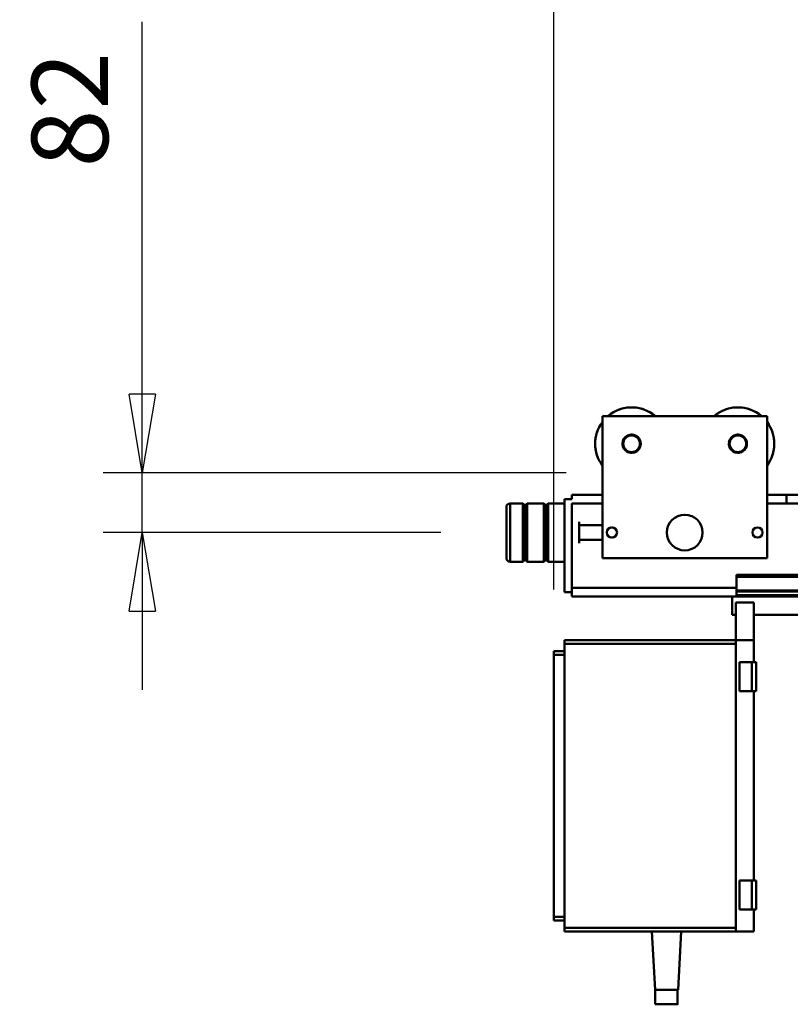
# Model space of a CAD drawing. Units: millimetres. Extents: x 0 to 19045, y 0 to 12600.
# Drawn here: x 11821 to 12880, y 9789 to 11141 of the extents above; entities that cross this region are included whole.
import ezdxf

# ---------------------------------------------------------------- set-up
doc = ezdxf.new("R2010")
doc.units = ezdxf.units.MM
doc.header["$MEASUREMENT"] = 0
doc.layers.add('(1) Shape lines', color=7, linetype='Continuous', lineweight=35)
doc.layers.add('(6) Dimensions', color=7, linetype='Continuous', lineweight=35)
doc.styles.add('Arial', font='ARIAL.TTF')
doc.dimstyles.new('Vertex Style', dxfattribs={"dimscale": 30.00003, "dimtxt": 0.18, "dimasz": 3.6, "dimexe": 1.8, "dimexo": 0.0625, "dimgap": 1.7, "dimtad": 1, "dimdec": 1, "dimdsep": 46, "dimtxsty": 'Arial', "dimblk1": 'CLOSED', "dimblk2": 'CLOSED', "dimsah": 1, "dimcen": 0.09, "dimdle": 1.8, "dimclrd": 9, "dimclre": 9, "dimadec": 1, "dimazin": 2, "dimtfac": 0.65, "dimtdec": 4, "dimtmove": 0, "dimatfit": 3, "dimfxl": 0, "dimtolj": 1, "dimtzin": 0, "dimlwd": 25, "dimlwe": 25, "dimarcsym": 0})

# ---------------------------------------------------------------- blocks, each defined once
blk = doc.blocks.new('_Closed')
at = {"color": 0, "linetype": 'ByBlock', "lineweight": -2}
for p, q in [((-1, 0.166667), (0, 0)), ((-1, 0.166667), (-1, -0.166667)), ((0, 0), (-1, -0.166667)), ((0, 0), (-1, 0))]:
    blk.add_line(p, q, dxfattribs=at)
blk = doc.blocks.new('*D60')
at = {"layer": '(6) Dimensions', "color": 9, "lineweight": 25}
for p, q in [((11989.8, 10519), (11989.8, 11138.5)), ((11989.8, 10627), (11989.8, 10735)), ((12571.8, 10519), (11935.8, 10519)), ((11989.8, 10437), (11989.8, 10519)), ((12399.8, 10437), (11935.8, 10437)), ((11989.8, 10329), (11989.8, 10221))]:
    blk.add_line(p, q, dxfattribs=at)
at = {"layer": 'Defpoints', "color": 0}
for p in [(11989, 10519), (12661.8, 10519), (12489.8, 10437)]:
    blk.add_point(p, dxfattribs=at)
at = {"layer": '(6) Dimensions', "color": 9, "lineweight": 25, "xscale": 108.000108000108, "yscale": 108.000108000108, "zscale": 108.000108000108}
for p, rotation in [((11989.8, 10519), 270), ((11989.8, 10437), 90)]:
    blk.add_blockref('_Closed', p, dxfattribs=dict(at, rotation=rotation))
at = {"layer": '(6) Dimensions', "color": 0, "lineweight": 35, "insert": (11890.3, 11018), "char_height": 105, "attachment_point": 5, "rotation": 90, "style": 'Arial'}
blk.add_mtext('\\A1;82', dxfattribs=at)
blk = doc.blocks.new('*D61')
at = {"layer": '(6) Dimensions', "color": 9, "lineweight": 25}
for p, q in [((12554.8, 10359), (12554.8, 11303)), ((13434.8, 10439), (13434.8, 11303)), ((13326.8, 11249), (12662.8, 11249))]:
    blk.add_line(p, q, dxfattribs=at)
at = {"layer": 'Defpoints', "color": 0}
for p in [(12554.8, 11249), (13434.8, 10349), (12554.8, 10269)]:
    blk.add_point(p, dxfattribs=at)
at = {"layer": '(6) Dimensions', "color": 9, "lineweight": 25, "xscale": 108.000108000108, "yscale": 108.000108000108, "zscale": 108.000108000108, "rotation": 180}
blk.add_blockref('_Closed', (12554.8, 11249), dxfattribs=at)
at = {"layer": '(6) Dimensions', "color": 9, "lineweight": 25, "xscale": 108.000108000108, "yscale": 108.000108000108, "zscale": 108.000108000108}
blk.add_blockref('_Closed', (13434.8, 11249), dxfattribs=at)
at = {"layer": '(6) Dimensions', "color": 0, "lineweight": 35, "insert": (12994.8, 11348.5), "char_height": 105, "attachment_point": 5, "style": 'Arial'}
blk.add_mtext('\\A1;880', dxfattribs=at)
blk = doc.blocks.new('Crane_single_11_dba89308-f2d5-485b-a74d-46e18eeccf1f')
at = {"layer": '(1) Shape lines', "color": 7, "linetype": 'Continuous', "lineweight": 50, "ltscale": 90.00009}
for p, q in [((-6893, -879), (-6893, 461)), ((-6890, -879), (-6890, 461)), ((-6871.3, -879), (-6871.3, 461)), ((-6870.2, -879), (-6870.2, 461)), ((-6865, -879), (-6865, 461)), ((-6863, -879), (-6863, -370)), ((-6838, -855), (-6838, -550)), ((-7003, -810), (-7003, -790)), ((-6991, -790), (-6991, -810)), ((-7003, -837), (-7003, -810)), ((-7003, -810), (-6991, -810)), ((-6991, -810), (-6991, -837)), ((-7111, -837), (-6916, -837)), ((-7111, -837), (-7111, -1063)), ((-6916, -837), (-6916, -1063)), ((-6773, -852), (-6773, -858)), ((-6733, -852), (-6773, -852)), ((-6733, -852), (-6733, -858)), ((-6473, -852), (-6473, -858)), ((-6433, -852), (-6473, -852)), ((-6433, -852), (-6433, -858)), ((-6803, -855), (-6854.8, -855)), ((-6854.8, -855), (-6854.8, -880)), ((-6803, -880), (-6803, -855)), ((-6773, -855), (-6803, -855)), ((-6773, -858), (-6773, -875)), ((-6733, -858), (-6773, -858)), ((-6473, -855), (-6733, -855)), ((-6733, -858), (-6733, -875)), ((-6473, -858), (-6473, -875)), ((-6433, -858), (-6473, -858)), ((-6403, -855), (-6433, -855)), ((-6433, -858), (-6433, -875)), ((-6403, -880), (-6403, -855)), ((-6893, -879), (-6890, -879)), ((-6871.3, -879), (-6890, -879)), ((-6875, -879), (-6875, -1105)), ((-6871.3, -879), (-6870.2, -879)), ((-6870.2, -879), (-6865, -879)), ((-6863, -879), (-6865, -879)), ((-6863, -885), (-6863, -879)), ((-6733, -875), (-6773, -875)), ((-6433, -875), (-6473, -875)), ((-6838, -885), (-6863, -885)), ((-6863, -885), (-6863, -1105)), ((-6803, -880), (-6854.8, -880)), ((-6838, -885), (-6838, -880)), ((-6803, -880), (-6803, -1115)), ((-6798, -880), (-6803, -880)), ((-6798, -880), (-6798, -1115)), ((-6408, -880), (-6798, -880)), ((-6408, -880), (-6408, -1115)), ((-6403, -880), (-6408, -880)), ((-6403, -880), (-6403, -1115)), ((-6403, -955), (-6323, -959.2)), ((-6323, -990.8), (-6323, -959.2)), ((-6323, -959.8), (-6303, -959.8)), ((-6323, -959.8), (-6303, -959.8)), ((-6303, -959.8), (-6303, -959.8)), ((-6403, -995), (-6323, -990.8)), ((-6303, -990.8), (-6323, -990.8)), ((-6303, -990.8), (-6323, -990.8)), ((-6916, -1063), (-7111, -1063)), ((-7003, -1105), (-7003, -1063)), ((-6991, -1063), (-6991, -1105)), ((-6961, -1095), (-6961, -1063)), ((-6941, -1063), (-6941, -1095)), ((-6936.4, -1095), (-6965.6, -1095)), ((-6997, -1105), (-7003, -1105)), ((-6997, -1105), (-6997, -1115)), ((-6875, -1105), (-6991, -1105)), ((-6875, -1105), (-6863, -1105)), ((-6869, -1105), (-6869, -1115)), ((-6997, -1115), (-6869, -1115)), ((-6991, -1137.7), (-6991, -1115)), ((-6911, -1115), (-6911, -1137.7)), ((-6803, -1115), (-6798, -1115)), ((-6798, -1115), (-6408, -1115)), ((-6788, -1115), (-6788, -1130)), ((-6783, -1115), (-6783, -1130)), ((-6423, -1115), (-6423, -1130)), ((-6418, -1115), (-6418, -1130)), ((-6408, -1115), (-6403, -1115)), ((-6788, -1130), (-6783, -1130)), ((-6783, -1130), (-6423, -1130)), ((-6423, -1130), (-6418, -1130)), ((-6911, -1137.7), (-6991, -1137.7)), ((-6989, -1139.7), (-6991, -1137.7)), ((-6991, -1143.7), (-6989, -1141.7)), ((-6911, -1143.7), (-6991, -1143.7)), ((-6991, -1166.3), (-6991, -1143.7)), ((-6913, -1139.7), (-6989, -1139.7)), ((-6989, -1141.7), (-6989, -1139.7)), ((-6913, -1141.7), (-6989, -1141.7)), ((-6911, -1137.7), (-6913, -1139.7)), ((-6913, -1139.7), (-6913, -1141.7)), ((-6913, -1141.7), (-6911, -1143.7)), ((-6911, -1143.7), (-6911, -1166.3)), ((-6911, -1166.3), (-6991, -1166.3)), ((-6989, -1168.3), (-6991, -1166.3)), ((-6991, -1172.3), (-6989, -1170.3)), ((-6911, -1172.3), (-6991, -1172.3)), ((-6991, -1190), (-6991, -1172.3)), ((-6913, -1168.3), (-6989, -1168.3)), ((-6989, -1170.3), (-6989, -1168.3)), ((-6913, -1170.3), (-6989, -1170.3)), ((-6911, -1166.3), (-6913, -1168.3)), ((-6913, -1168.3), (-6913, -1170.3)), ((-6913, -1170.3), (-6911, -1172.3)), ((-6911, -1172.3), (-6911, -1190))]:
    blk.add_line(p, q, dxfattribs=at)
for points in [[(-6303, -990.7), (-6303, -959.8), (-6303, -959.9)], [(-6303, -990.8), (-6303, -990.8), (-6303, -990.8)], [(-6911.1, -1190), (-6991, -1190), (-6991, -1190)], [(-6985.9, -1195), (-6986, -1195), (-6916.1, -1195)]]:
    blk.add_lwpolyline(points, dxfattribs=at)
for centre, radius in [((-6951, -850), 7), ((-7073, -877), 12.4), ((-7073, -877), 11.4), ((-6951, -950), 24.5), ((-7073, -1023), 12.5), ((-7073, -1023), 11.5), ((-6951, -1050), 7)]:
    blk.add_circle(centre, radius, dxfattribs=at)
for centre, radius, start, end in [((-7073, -877), 50, 53.4844, 126.7178), ((-7073, -877), 50, 120.4415, 124.4797), ((-7073, -877), 50, 107.6415, 112.3392), ((-7073, -877), 50, 95.259, 100.1595), ((-7073, -877), 50, 83.0202, 87.9064), ((-7073, -877), 50, 70.8478, 75.4889), ((-7073, -877), 50, 58.7114, 62.5619), ((-7073, -877), 50, 139.7217, 220.2174), ((-7073, -877), 50, 148.7114, 152.5619), ((-7073, -877), 50, 160.8478, 165.4889), ((-7073, -877), 12.5, 109.2103, 122.8047), ((-7073, -877), 12.5, 86.7099, 100.3046), ((-7073, -877), 12.5, 64.2097, 77.8052), ((-7073, -877), 50, 173.0202, 177.9064), ((-7073, -877), 12.5, 176.7106, 190.3042), ((-7073, -877), 12.5, 154.2108, 167.8043), ((-7073, -877), 12.5, 131.7104, 145.3037), ((-7073, -877), 12.5, 41.7104, 55.3049), ((-7073, -877), 12.5, 19.2105, 32.8041), ((-7073, -877), 12.5, 356.711, 10.3042), ((-7073, -877), 50, 185.259, 190.1595), ((-7073, -877), 50, 197.6415, 202.3392), ((-7073, -877), 12.5, 199.2105, 212.8045), ((-7073, -877), 12.5, 221.7103, 235.3048), ((-7073, -877), 12.5, 244.21, 257.8048), ((-7073, -877), 12.5, 266.7103, 280.3031), ((-7073, -877), 12.5, 289.2117, 302.8044), ((-7073, -877), 12.5, 311.7099, 325.3045), ((-7073, -877), 12.5, 334.2107, 347.8034), ((-7073, -877), 50, 210.4415, 214.4797), ((-7073, -1023), 50, 139.7809, 220.2168), ((-7073, -1023), 50, 148.0032, 152.6443), ((-7073, -1023), 50, 160.1756, 165.0618), ((-7073, -1023), 12.5, 122.3847, 138.8119), ((-7073, -1023), 12.5, 99.8839, 116.3078), ((-7073, -1023), 12.5, 77.3841, 93.8132), ((-7073, -1023), 12.5, 54.884, 71.311), ((-7073, -1023), 12.5, 32.384, 48.8124), ((-7073, -1023), 50, 172.4144, 177.3149), ((-7073, -1023), 50, 184.7969, 189.4946), ((-7073, -1023), 12.5, 167.3839, 183.8134), ((-7073, -1023), 12.5, 189.8839, 206.3115), ((-7073, -1023), 12.5, 144.884, 161.3134), ((-7073, -1023), 12.5, 324.884, 341.3115), ((-7073, -1023), 12.5, 9.8842, 26.3134), ((-7073, -1023), 12.5, 347.3841, 3.8131), ((-7073, -1023), 50, 197.5969, 201.6351), ((-7073, -1023), 12.5, 212.3842, 228.8127), ((-7073, -1023), 12.5, 234.8841, 251.312), ((-7073, -1023), 12.5, 257.3842, 273.8125), ((-7073, -1023), 12.5, 279.8841, 296.3069), ((-7073, -1023), 12.5, 302.3847, 318.8114), ((-7073, -1023), 50, 212.9869, 213.7523), ((-6951, -1050), 7, 168.1879, 173.0905), ((-6951, -1050), 7, 192.9391, 194.9806), ((-6951, -1050), 7, 147.9391, 149.9806), ((-6951, -1050), 7, 213.1879, 218.0905), ((-6951, -1050), 7, 123.1879, 128.0905), ((-6951, -1050), 7, 102.9391, 104.9806), ((-6951, -1050), 7, 78.1879, 83.0905), ((-6951, -1050), 7, 57.9391, 59.9806), ((-6951, -1050), 7, 33.1879, 38.0905), ((-6951, -1050), 7, 327.9391, 329.9806), ((-6951, -1050), 7, 12.9391, 14.9806), ((-6951, -1050), 7, 348.1879, 353.0905), ((-7073, -1023), 50, 233.414, 306.5941), ((-7073, -1023), 50, 238.0032, 242.6443), ((-7073, -1023), 50, 302.9869, 303.7523), ((-6951, -1050), 7, 237.9391, 239.9806), ((-6951, -1050), 7, 258.1879, 263.0905), ((-6951, -1050), 7, 282.9391, 284.9806), ((-6951, -1050), 7, 303.1879, 308.0905), ((-7073, -1023), 50, 250.1756, 255.0618), ((-7073, -1023), 50, 262.4144, 267.3149), ((-7073, -1023), 50, 274.7969, 279.4946), ((-7073, -1023), 50, 287.5969, 291.6351), ((-6986, -1190), 5, 180, 270), ((-6916, -1190), 5, 270, 0)]:
    blk.add_arc(centre, radius, start, end, dxfattribs=at)

msp = doc.modelspace()

# ---------------------------------------------------------------- block references
at = {"color": 7, "linetype": 'ByBlock', "rotation": 270}
msp.add_blockref('Crane_single_11_dba89308-f2d5-485b-a74d-46e18eeccf1f', (13684.8, 3486), dxfattribs=at)

# ---------------------------------------------------------------- dimensions: what is measured, and where the dimension line sits
at = {"layer": '(6) Dimensions', "color": 7, "lineweight": 35}
dim = msp.add_linear_dim(base=(12554.8, 11249), p1=(13434.8, 10349), p2=(12554.8, 10269), dimstyle='Vertex Style', override={"dimtxt": 3.5, "dimexo": 3, "dimgap": 1.53125, "dimdec": 0, "dimtxsty": 'Arial', "dimcen": 0}, dxfattribs=at)
dim.commit()
dim.dimension.update_dxf_attribs({"geometry": '*D61', "text_midpoint": (12994.8, 11249), "dimtype": 160})
dim = msp.add_linear_dim(base=(11989.8, 10519), p1=(12489.8, 10437), p2=(12661.8, 10519), angle=90, dimstyle='Vertex Style', override={"dimtxt": 3.5, "dimexo": 3, "dimgap": 1.53125, "dimdec": 0, "dimtxsty": 'Arial', "dimcen": 0}, dxfattribs=at)
dim.commit()
dim.dimension.update_dxf_attribs({"geometry": '*D60', "text_midpoint": (11989.8, 11018), "dimtype": 160})

doc.saveas('drawing.dxf')
